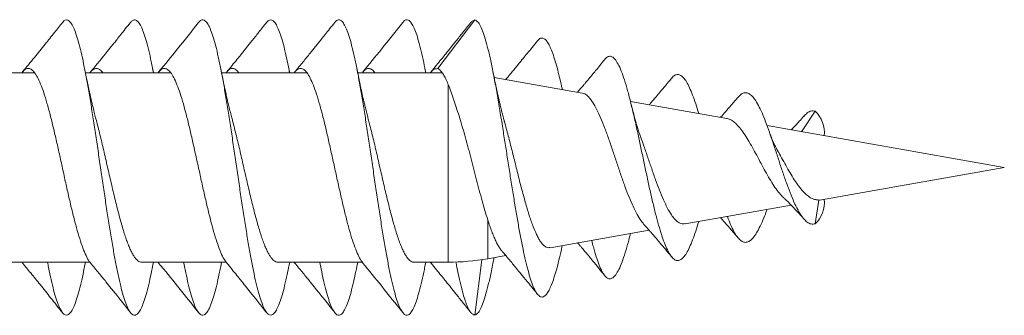
# Model space of a CAD drawing. Units: millimetres. Extents: x -151 to 484, y -169 to 397.
# Drawn here: x -121 to -108, y 149 to 152 of the extents above; entities that cross this region are included whole.
import ezdxf

# ---------------------------------------------------------------- set-up
doc = ezdxf.new("R2010")
doc.units = ezdxf.units.MM

msp = doc.modelspace()

# ---------------------------------------------------------------- linework, layer by layer
at = {"color": 7, "linetype": 'Continuous', "lineweight": 0}
for p, q in [((-114.61, 152.423), (-115.101, 151.779)), ((-120.432, 151.723), (-121.559, 151.723)), ((-118.632, 151.723), (-119.759, 151.723)), ((-118.859, 151.723), (-118.871, 151.782)), ((-116.83, 151.723), (-117.959, 151.723)), ((-117.059, 151.723), (-117.071, 151.782)), ((-115.042, 151.723), (-116.159, 151.723)), ((-115.259, 151.723), (-115.271, 151.782)), ((-113.19, 151.457), (-114.356, 151.663)), ((-113.455, 151.504), (-113.457, 151.512)), ((-111.277, 151.12), (-112.553, 151.345)), ((-107.61, 150.473), (-110.747, 151.026)), ((-110.052, 150.043), (-107.61, 150.473)), ((-111.83, 149.729), (-110.427, 149.976)), ((-110.064, 150.043), (-110.11, 149.729)), ((-113.617, 149.414), (-112.306, 149.645)), ((-113.457, 149.434), (-113.455, 149.443)), ((-120.816, 149.223), (-119.7, 149.223)), ((-120.598, 149.223), (-120.592, 149.214)), ((-119.771, 149.165), (-119.759, 149.223)), ((-119.016, 149.223), (-117.898, 149.223)), ((-118.871, 149.165), (-118.859, 149.223)), ((-118.798, 149.223), (-118.792, 149.215)), ((-117.971, 149.165), (-117.959, 149.223)), ((-117.216, 149.223), (-116.098, 149.223)), ((-117.071, 149.165), (-117.059, 149.223)), ((-116.171, 149.165), (-116.159, 149.223)), ((-115.416, 149.223), (-114.962, 149.223)), ((-115.271, 149.165), (-115.259, 149.223)), ((-115.2, 149.223), (-115.19, 149.211)), ((-114.517, 149.256), (-114.61, 148.523)), ((-114.441, 149.269), (-114.202, 149.311)), ((-114.371, 149.206), (-114.356, 149.284))]:
    msp.add_line(p, q, dxfattribs=at)
at = {"color": 8, "linetype": 'Continuous', "lineweight": 0}
for p, q in [((-114.962, 149.223), (-114.962, 151.569)), ((-110.11, 151.217), (-110.292, 150.946)), ((-114.441, 149.784), (-114.441, 149.269))]:
    msp.add_line(p, q, dxfattribs=at)
at = {"color": 7, "linetype": 'Continuous', "lineweight": 0, "flags": 128}
msp.add_lwpolyline([(-110.053, 150.044), (-110.056, 150.042), (-110.064, 150.043), (-110.064, 150.043), (-110.064, 150.043)], dxfattribs=at)
at = {"color": 7, "linetype": 'Continuous', "lineweight": 0}
for centre, radius, start, end in [((-110.375, 150.937), 0.386, 353.4543, 46.6028), ((-110.375, 150.009), 0.386, 313.3972, 6.5457), ((-114.962, 152.223), 3, 270, 280)]:
    msp.add_arc(centre, radius, start, end, dxfattribs=at)
for points, knots in [([(-120.064, 152.389), (-120.099, 152.344), (-120.175, 152.248), (-120.299, 152.094), (-120.439, 151.92), (-120.539, 151.798), (-120.592, 151.735)], [0, 0, 0, 0, 0.203275, 0.438262, 0.704133, 1, 1, 1, 1]), ([(-120.064, 152.386), (-120.058, 152.394), (-120.04, 152.418), (-120.011, 152.427), (-119.977, 152.415), (-119.943, 152.375), (-119.91, 152.308), (-119.876, 152.217), (-119.842, 152.101), (-119.808, 151.962), (-119.775, 151.803), (-119.741, 151.626), (-119.707, 151.432), (-119.673, 151.225), (-119.64, 151.008), (-119.606, 150.783), (-119.572, 150.555), (-119.538, 150.324), (-119.505, 150.097), (-119.471, 149.874), (-119.437, 149.659), (-119.403, 149.456), (-119.37, 149.267), (-119.336, 149.095), (-119.302, 148.941), (-119.268, 148.809), (-119.235, 148.7), (-119.201, 148.616), (-119.167, 148.557), (-119.133, 148.525), (-119.1, 148.52), (-119.066, 148.542), (-119.032, 148.591), (-118.999, 148.666), (-118.965, 148.765), (-118.931, 148.89), (-118.9, 149.023), (-118.88, 149.123), (-118.871, 149.167)], [0, 0, 0, 0, 0.016193, 0.044475, 0.072757, 0.101042, 0.129326, 0.157607, 0.185891, 0.214176, 0.242457, 0.27074, 0.299025, 0.327308, 0.355589, 0.383875, 0.412158, 0.440439, 0.468724, 0.497008, 0.525289, 0.553573, 0.581858, 0.61014, 0.638421, 0.666707, 0.694991, 0.723272, 0.751556, 0.77984, 0.808121, 0.836405, 0.86469, 0.892972, 0.921254, 0.949539, 0.977823, 1, 1, 1, 1]), ([(-119.164, 152.389), (-119.187, 152.36), (-119.229, 152.307), (-119.288, 152.232), (-119.339, 152.169), (-119.381, 152.116), (-119.43, 152.055), (-119.496, 151.974), (-119.587, 151.862), (-119.655, 151.78), (-119.692, 151.735)], [0, 0, 0, 0, 0.130484, 0.243717, 0.339805, 0.418839, 0.48505, 0.619712, 0.791597, 1, 1, 1, 1]), ([(-119.164, 152.388), (-119.154, 152.399), (-119.132, 152.423), (-119.1, 152.426), (-119.066, 152.404), (-119.032, 152.356), (-118.999, 152.281), (-118.965, 152.181), (-118.931, 152.058), (-118.897, 151.911), (-118.874, 151.798), (-118.861, 151.73), (-118.86, 151.723)], [0, 0, 0, 0, 0.099971, 0.210926, 0.32189, 0.432863, 0.543821, 0.654779, 0.765752, 0.876716, 0.98767, 1, 1, 1, 1]), ([(-118.264, 152.389), (-118.356, 152.272), (-118.531, 152.052), (-118.708, 151.836), (-118.792, 151.735)], [0, 0, 0, 0, 0.531674, 1, 1, 1, 1]), ([(-118.264, 152.387), (-118.261, 152.391), (-118.247, 152.412), (-118.222, 152.425), (-118.189, 152.422), (-118.155, 152.391), (-118.121, 152.334), (-118.087, 152.251), (-118.054, 152.143), (-118.02, 152.012), (-117.986, 151.859), (-117.952, 151.688), (-117.919, 151.499), (-117.885, 151.297), (-117.851, 151.083), (-117.817, 150.86), (-117.784, 150.633), (-117.75, 150.403), (-117.716, 150.173), (-117.682, 149.949), (-117.649, 149.731), (-117.615, 149.524), (-117.581, 149.329), (-117.547, 149.151), (-117.514, 148.991), (-117.48, 148.852), (-117.446, 148.735), (-117.412, 148.642), (-117.379, 148.574), (-117.345, 148.533), (-117.311, 148.519), (-117.277, 148.532), (-117.244, 148.571), (-117.21, 148.637), (-117.176, 148.729), (-117.142, 148.844), (-117.109, 148.984), (-117.085, 149.093), (-117.072, 149.159), (-117.071, 149.166)], [0, 0, 0, 0, 0.006581, 0.034866, 0.063148, 0.091434, 0.119721, 0.148003, 0.176288, 0.204574, 0.232858, 0.261141, 0.289428, 0.317713, 0.345995, 0.374281, 0.402567, 0.43085, 0.459134, 0.487421, 0.515705, 0.543988, 0.572275, 0.60056, 0.628842, 0.657128, 0.685414, 0.713696, 0.741982, 0.770268, 0.798552, 0.826835, 0.855122, 0.883407, 0.911689, 0.939975, 0.968261, 0.996543, 1, 1, 1, 1]), ([(-117.364, 152.389), (-117.399, 152.344), (-117.464, 152.263), (-117.552, 152.152), (-117.617, 152.071), (-117.666, 152.01), (-117.709, 151.957), (-117.761, 151.894), (-117.823, 151.818), (-117.868, 151.764), (-117.892, 151.735)], [0, 0, 0, 0, 0.2031197, 0.3716799, 0.506006, 0.5720978, 0.6505901, 0.7482213, 0.8647775, 1, 1, 1, 1]), ([(-117.364, 152.386), (-117.358, 152.394), (-117.34, 152.418), (-117.311, 152.427), (-117.277, 152.415), (-117.244, 152.375), (-117.21, 152.309), (-117.176, 152.218), (-117.142, 152.102), (-117.109, 151.963), (-117.081, 151.836), (-117.065, 151.75), (-117.06, 151.723)], [0, 0, 0, 0, 0.062527, 0.173556, 0.284584, 0.395628, 0.506662, 0.617687, 0.728727, 0.839767, 0.950791, 1, 1, 1, 1]), ([(-116.464, 152.389), (-116.487, 152.36), (-116.529, 152.307), (-116.588, 152.232), (-116.639, 152.169), (-116.681, 152.116), (-116.73, 152.055), (-116.796, 151.974), (-116.887, 151.862), (-116.955, 151.78), (-116.992, 151.735)], [0, 0, 0, 0, 0.130487, 0.24372, 0.339808, 0.418841, 0.485051, 0.619711, 0.791596, 1, 1, 1, 1]), ([(-116.464, 152.388), (-116.454, 152.399), (-116.433, 152.423), (-116.4, 152.426), (-116.366, 152.405), (-116.333, 152.356), (-116.299, 152.282), (-116.265, 152.182), (-116.231, 152.059), (-116.198, 151.913), (-116.164, 151.748), (-116.13, 151.565), (-116.096, 151.367), (-116.063, 151.157), (-116.029, 150.937), (-115.995, 150.71), (-115.961, 150.481), (-115.928, 150.251), (-115.894, 150.024), (-115.86, 149.804), (-115.826, 149.593), (-115.793, 149.394), (-115.759, 149.21), (-115.725, 149.043), (-115.691, 148.897), (-115.658, 148.772), (-115.624, 148.67), (-115.59, 148.594), (-115.556, 148.544), (-115.523, 148.521), (-115.489, 148.524), (-115.455, 148.555), (-115.421, 148.612), (-115.388, 148.695), (-115.354, 148.803), (-115.32, 148.934), (-115.292, 149.057), (-115.276, 149.142), (-115.271, 149.168)], [0, 0, 0, 0, 0.025215, 0.053495, 0.081778, 0.110062, 0.138343, 0.166624, 0.194909, 0.223192, 0.251472, 0.279756, 0.30804, 0.33632, 0.364603, 0.392887, 0.421169, 0.44945, 0.477734, 0.506017, 0.534297, 0.562581, 0.590865, 0.619145, 0.647428, 0.675713, 0.703994, 0.732275, 0.760559, 0.788843, 0.817123, 0.845406, 0.87369, 0.90197, 0.930253, 0.958538, 0.986819, 1, 1, 1, 1]), ([(-115.564, 152.389), (-115.656, 152.272), (-115.831, 152.052), (-116.008, 151.836), (-116.092, 151.735)], [0, 0, 0, 0, 0.5316735, 1, 1, 1, 1]), ([(-115.564, 152.387), (-115.561, 152.391), (-115.548, 152.412), (-115.523, 152.425), (-115.489, 152.423), (-115.455, 152.391), (-115.421, 152.335), (-115.388, 152.252), (-115.354, 152.144), (-115.32, 152.013), (-115.289, 151.873), (-115.269, 151.769), (-115.26, 151.723)], [0, 0, 0, 0, 0.02479, 0.135784, 0.246767, 0.357767, 0.468766, 0.57975, 0.690744, 0.801746, 0.912734, 1, 1, 1, 1]), ([(-114.668, 152.384), (-114.703, 152.339), (-114.767, 152.259), (-114.855, 152.15), (-114.919, 152.07), (-114.967, 152.01), (-115.009, 151.958), (-115.06, 151.895), (-115.122, 151.82), (-115.166, 151.766), (-115.19, 151.737)], [0, 0, 0, 0, 0.20285, 0.371389, 0.505753, 0.571885, 0.65043, 0.748068, 0.864655, 1, 1, 1, 1]), ([(-114.668, 152.383), (-114.668, 152.384), (-114.658, 152.4), (-114.639, 152.41), (-114.62, 152.419), (-114.61, 152.423)], [0, 0, 0, 0, 0.006402, 0.499959, 1, 1, 1, 1]), ([(-114.61, 152.423), (-114.598, 152.417), (-114.574, 152.404), (-114.537, 152.346), (-114.501, 152.261), (-114.465, 152.147), (-114.428, 152.006), (-114.391, 151.841), (-114.354, 151.654), (-114.317, 151.448), (-114.279, 151.226), (-114.244, 151.005), (-114.21, 150.79), (-114.178, 150.586), (-114.146, 150.38), (-114.113, 150.177), (-114.081, 149.978), (-114.048, 149.786), (-114.015, 149.604), (-113.982, 149.434), (-113.949, 149.279), (-113.916, 149.14), (-113.882, 149.021), (-113.847, 148.918), (-113.81, 148.836), (-113.771, 148.781), (-113.732, 148.758), (-113.695, 148.767), (-113.661, 148.8), (-113.629, 148.85), (-113.597, 148.922), (-113.565, 149.012), (-113.532, 149.121), (-113.499, 149.247), (-113.474, 149.353), (-113.46, 149.421), (-113.457, 149.436)], [0, 0, 0, 0, 0.034272, 0.068414, 0.102027, 0.135464, 0.169067, 0.202765, 0.236474, 0.270216, 0.304025, 0.337888, 0.366141, 0.394426, 0.422758, 0.45113, 0.479533, 0.507967, 0.536447, 0.564974, 0.593536, 0.62213, 0.65077, 0.679462, 0.711783, 0.744147, 0.776577, 0.809074, 0.835114, 0.861184, 0.887303, 0.91347, 0.939672, 0.965906, 0.992186, 1, 1, 1, 1]), ([(-113.782, 152.147), (-113.806, 152.117), (-113.851, 152.061), (-113.914, 151.984), (-113.975, 151.909), (-114.03, 151.842), (-114.08, 151.782), (-114.126, 151.726), (-114.166, 151.678), (-114.193, 151.646), (-114.202, 151.636)], [0, 0, 0, 0, 0.172871, 0.324097, 0.453887, 0.608744, 0.71623, 0.810754, 0.93647, 1, 1, 1, 1]), ([(-113.782, 152.144), (-113.779, 152.149), (-113.762, 152.174), (-113.732, 152.187), (-113.695, 152.18), (-113.661, 152.147), (-113.629, 152.096), (-113.597, 152.025), (-113.565, 151.934), (-113.532, 151.826), (-113.499, 151.699), (-113.474, 151.591), (-113.459, 151.521), (-113.455, 151.504)], [0, 0, 0, 0, 0.0363355, 0.1579815, 0.2798781, 0.3775518, 0.4753439, 0.5733157, 0.6714684, 0.7697535, 0.8681568, 0.9667329, 1, 1, 1, 1]), ([(-112.894, 151.898), (-112.892, 151.901), (-112.877, 151.924), (-112.848, 151.941), (-112.808, 151.946), (-112.768, 151.918), (-112.727, 151.862), (-112.685, 151.777), (-112.644, 151.666), (-112.601, 151.529), (-112.559, 151.37), (-112.516, 151.192), (-112.474, 151.008), (-112.434, 150.823), (-112.396, 150.644), (-112.358, 150.461), (-112.319, 150.28), (-112.28, 150.104), (-112.24, 149.936), (-112.201, 149.782), (-112.162, 149.645), (-112.124, 149.527), (-112.085, 149.427), (-112.046, 149.346), (-112.007, 149.288), (-111.967, 149.252), (-111.927, 149.24), (-111.886, 149.254), (-111.844, 149.292), (-111.803, 149.355), (-111.762, 149.438), (-111.721, 149.541), (-111.684, 149.649), (-111.661, 149.728), (-111.651, 149.761)], [0, 0, 0, 0, 0.005347, 0.041052, 0.076816, 0.112672, 0.148649, 0.184686, 0.220819, 0.257115, 0.293317, 0.329717, 0.36636, 0.39769, 0.429066, 0.460694, 0.492442, 0.524053, 0.555844, 0.587859, 0.61777, 0.6476, 0.677718, 0.707952, 0.738116, 0.768385, 0.798892, 0.82949, 0.85998, 0.890781, 0.920261, 0.94963, 0.979182, 1, 1, 1, 1]), ([(-112.894, 151.9), (-112.915, 151.874), (-112.955, 151.824), (-113.011, 151.756), (-113.058, 151.699), (-113.096, 151.653), (-113.125, 151.618), (-113.149, 151.59), (-113.175, 151.559), (-113.209, 151.519), (-113.236, 151.488), (-113.252, 151.469), (-113.253, 151.468)], [0, 0, 0, 0, 0.182159, 0.338534, 0.469551, 0.575543, 0.656767, 0.713589, 0.777122, 0.870267, 0.992732, 1, 1, 1, 1]), ([(-120.598, 151.723), (-120.594, 151.73), (-120.575, 151.758), (-120.542, 151.779), (-120.5, 151.784), (-120.458, 151.759), (-120.416, 151.707), (-120.374, 151.629), (-120.331, 151.524), (-120.289, 151.398), (-120.247, 151.251), (-120.205, 151.088), (-120.163, 150.911), (-120.12, 150.725), (-120.078, 150.533), (-120.036, 150.34), (-119.994, 150.15), (-119.952, 149.967), (-119.91, 149.795), (-119.867, 149.637), (-119.825, 149.498), (-119.783, 149.379), (-119.741, 149.286), (-119.71, 149.231), (-119.694, 149.216), (-119.692, 149.214)], [0, 0, 0, 0, 0.0153837, 0.0619047, 0.1084208, 0.1549334, 0.2014563, 0.2479674, 0.2944846, 0.3410039, 0.3875144, 0.4340359, 0.4805516, 0.5270645, 0.5735864, 0.6200979, 0.6666155, 0.7131349, 0.7596458, 0.8061667, 0.8526818, 0.8991949, 0.9457174, 0.9922282, 1, 1, 1, 1]), ([(-119.62, 151.114), (-119.626, 151.137), (-119.639, 151.186), (-119.657, 151.256), (-119.672, 151.319), (-119.683, 151.368), (-119.692, 151.407), (-119.699, 151.439), (-119.705, 151.464), (-119.71, 151.49), (-119.717, 151.521), (-119.726, 151.564), (-119.738, 151.621), (-119.754, 151.695), (-119.765, 151.751), (-119.771, 151.782)], [0, 0, 0, 0, 0.113788, 0.242022, 0.330849, 0.401188, 0.467824, 0.50734, 0.544739, 0.579999, 0.620728, 0.682485, 0.766005, 0.871674, 1, 1, 1, 1]), ([(-119.7, 151.723), (-119.7, 151.724), (-119.685, 151.748), (-119.656, 151.77), (-119.614, 151.787), (-119.572, 151.769), (-119.544, 151.747), (-119.53, 151.723), (-119.53, 151.723)], [0, 0, 0, 0, 0.009879, 0.257329, 0.504793, 0.752207, 0.999676, 1, 1, 1, 1]), ([(-118.798, 151.723), (-118.789, 151.735), (-118.766, 151.766), (-118.728, 151.784), (-118.686, 151.779), (-118.644, 151.745), (-118.602, 151.684), (-118.56, 151.597), (-118.518, 151.485), (-118.475, 151.352), (-118.433, 151.199), (-118.391, 151.031), (-118.349, 150.851), (-118.307, 150.662), (-118.264, 150.47), (-118.222, 150.277), (-118.18, 150.089), (-118.138, 149.909), (-118.096, 149.741), (-118.054, 149.589), (-118.011, 149.456), (-117.969, 149.346), (-117.929, 149.262), (-117.903, 149.229), (-117.892, 149.213)], [0, 0, 0, 0, 0.030606, 0.077129, 0.123641, 0.170158, 0.216679, 0.263189, 0.309711, 0.356228, 0.402741, 0.449263, 0.495775, 0.542293, 0.588814, 0.635325, 0.681846, 0.728362, 0.774875, 0.821398, 0.86791, 0.914427, 0.960948, 1, 1, 1, 1]), ([(-117.82, 151.114), (-117.826, 151.136), (-117.839, 151.185), (-117.858, 151.261), (-117.875, 151.331), (-117.887, 151.385), (-117.897, 151.427), (-117.905, 151.467), (-117.914, 151.506), (-117.924, 151.55), (-117.933, 151.597), (-117.943, 151.645), (-117.956, 151.707), (-117.966, 151.755), (-117.971, 151.782)], [0, 0, 0, 0, 0.111257, 0.247081, 0.354913, 0.433971, 0.489506, 0.540931, 0.613908, 0.692162, 0.737832, 0.80114, 0.888337, 1, 1, 1, 1]), ([(-117.898, 151.723), (-117.894, 151.73), (-117.875, 151.758), (-117.843, 151.779), (-117.8, 151.784), (-117.764, 151.765), (-117.741, 151.735), (-117.732, 151.723)], [0, 0, 0, 0, 0.0822147, 0.3360543, 0.5898662, 0.8436624, 1, 1, 1, 1]), ([(-117, 151.723), (-117, 151.724), (-116.985, 151.748), (-116.957, 151.77), (-116.915, 151.786), (-116.872, 151.771), (-116.83, 151.728), (-116.788, 151.659), (-116.746, 151.563), (-116.704, 151.444), (-116.661, 151.304), (-116.619, 151.145), (-116.577, 150.973), (-116.535, 150.789), (-116.493, 150.599), (-116.451, 150.406), (-116.408, 150.215), (-116.366, 150.029), (-116.324, 149.852), (-116.282, 149.689), (-116.24, 149.543), (-116.197, 149.417), (-116.155, 149.316), (-116.12, 149.247), (-116.099, 149.223), (-116.092, 149.215)], [0, 0, 0, 0, 0.001571, 0.047986, 0.094402, 0.140809, 0.187226, 0.233638, 0.280049, 0.326467, 0.372875, 0.419288, 0.465705, 0.512112, 0.558529, 0.604941, 0.651351, 0.697769, 0.744178, 0.790591, 0.837007, 0.883415, 0.929832, 0.976245, 1, 1, 1, 1]), ([(-116.02, 151.113), (-116.025, 151.133), (-116.037, 151.175), (-116.052, 151.239), (-116.065, 151.292), (-116.073, 151.326), (-116.079, 151.348), (-116.084, 151.372), (-116.091, 151.401), (-116.099, 151.439), (-116.109, 151.482), (-116.12, 151.532), (-116.133, 151.596), (-116.151, 151.68), (-116.164, 151.745), (-116.171, 151.782)], [0, 0, 0, 0, 0.095903, 0.213862, 0.301353, 0.346584, 0.379559, 0.41448, 0.45248, 0.508331, 0.569432, 0.636779, 0.727355, 0.848162, 1, 1, 1, 1]), ([(-116.098, 151.723), (-116.089, 151.735), (-116.066, 151.766), (-116.029, 151.784), (-115.987, 151.778), (-115.954, 151.757), (-115.936, 151.729), (-115.932, 151.723)], [0, 0, 0, 0, 0.1647538, 0.4182779, 0.6717458, 0.9252438, 1, 1, 1, 1]), ([(-115.2, 151.723), (-115.19, 151.737), (-115.168, 151.764), (-115.135, 151.778), (-115.113, 151.779), (-115.101, 151.779)], [0, 0, 0, 0, 0.329413, 0.666985, 1, 1, 1, 1]), ([(-115.101, 151.779), (-115.093, 151.775), (-115.077, 151.766), (-115.043, 151.726), (-115.011, 151.677), (-114.981, 151.616), (-114.951, 151.543), (-114.92, 151.455), (-114.898, 151.385), (-114.886, 151.348)], [0, 0, 0, 0, 0.138333, 0.2781, 0.419041, 0.56008, 0.700936, 0.841737, 1, 1, 1, 1]), ([(-114.223, 151.095), (-114.228, 151.111), (-114.238, 151.148), (-114.252, 151.204), (-114.265, 151.256), (-114.274, 151.293), (-114.281, 151.321), (-114.286, 151.343), (-114.291, 151.365), (-114.296, 151.387), (-114.302, 151.41), (-114.307, 151.433), (-114.312, 151.456), (-114.319, 151.486), (-114.327, 151.527), (-114.339, 151.583), (-114.354, 151.655), (-114.365, 151.71), (-114.371, 151.74)], [0, 0, 0, 0, 0.088001, 0.196221, 0.279484, 0.337324, 0.372417, 0.405411, 0.440308, 0.477147, 0.513983, 0.549497, 0.583715, 0.623012, 0.683465, 0.76615, 0.871478, 1, 1, 1, 1]), ([(-112.009, 151.652), (-112.008, 151.653), (-111.994, 151.674), (-111.967, 151.693), (-111.927, 151.707), (-111.886, 151.693), (-111.844, 151.654), (-111.803, 151.592), (-111.762, 151.508), (-111.721, 151.405), (-111.684, 151.298), (-111.661, 151.218), (-111.651, 151.186)], [0, 0, 0, 0, 0.0060806, 0.1209588, 0.2367395, 0.3528683, 0.4685864, 0.5854846, 0.6973671, 0.808834, 0.9209908, 1, 1, 1, 1]), ([(-112.009, 151.653), (-112.036, 151.62), (-112.086, 151.559), (-112.154, 151.478), (-112.208, 151.414), (-112.25, 151.366), (-112.281, 151.33), (-112.299, 151.31), (-112.306, 151.301)], [0, 0, 0, 0, 0.277672, 0.507606, 0.690832, 0.828113, 0.922793, 1, 1, 1, 1]), ([(-112.379, 149.729), (-112.39, 149.741), (-112.419, 149.773), (-112.467, 149.852), (-112.519, 149.958), (-112.573, 150.084), (-112.626, 150.223), (-112.679, 150.375), (-112.733, 150.531), (-112.786, 150.691), (-112.838, 150.845), (-112.892, 150.992), (-112.945, 151.125), (-112.996, 151.241), (-113.05, 151.336), (-113.103, 151.406), (-113.149, 151.447), (-113.179, 151.452), (-113.191, 151.454)], [0, 0, 0, 0, 0.039255, 0.100631, 0.163765, 0.225644, 0.289211, 0.35273, 0.418032, 0.482523, 0.548834, 0.614364, 0.681741, 0.748118, 0.816325, 0.88432, 0.954268, 1, 1, 1, 1]), ([(-111.13, 151.4), (-111.12, 151.412), (-111.096, 151.441), (-111.056, 151.462), (-111.012, 151.463), (-110.966, 151.439), (-110.92, 151.391), (-110.873, 151.319), (-110.826, 151.225), (-110.778, 151.111), (-110.729, 150.979), (-110.679, 150.834), (-110.628, 150.68), (-110.576, 150.521), (-110.524, 150.363), (-110.47, 150.212), (-110.418, 150.077), (-110.367, 149.962), (-110.317, 149.87), (-110.267, 149.797), (-110.215, 149.748), (-110.163, 149.722), (-110.128, 149.727), (-110.11, 149.729)], [0, 0, 0, 0, 0.033351, 0.082196, 0.130758, 0.179716, 0.229, 0.278305, 0.327723, 0.377622, 0.427309, 0.4773, 0.527661, 0.577771, 0.628126, 0.678972, 0.729421, 0.774686, 0.819765, 0.864737, 0.909962, 0.955052, 1, 1, 1, 1]), ([(-114.886, 151.348), (-114.874, 151.313), (-114.848, 151.243), (-114.809, 151.125), (-114.772, 150.999), (-114.735, 150.866), (-114.697, 150.729), (-114.66, 150.589), (-114.624, 150.448), (-114.588, 150.308), (-114.552, 150.169), (-114.514, 150.034), (-114.477, 149.903), (-114.453, 149.824), (-114.441, 149.784)], [0, 0, 0, 0, 0.082895, 0.166056, 0.248949, 0.331782, 0.414884, 0.497716, 0.579867, 0.662281, 0.744421, 0.829517, 0.914913, 1, 1, 1, 1]), ([(-112.416, 150.87), (-112.417, 150.871), (-112.423, 150.887), (-112.433, 150.916), (-112.446, 150.954), (-112.456, 150.986), (-112.467, 151.022), (-112.48, 151.066), (-112.497, 151.125), (-112.517, 151.2), (-112.532, 151.26), (-112.541, 151.295)], [0, 0, 0, 0, 0.009533, 0.140367, 0.233991, 0.308185, 0.382447, 0.494021, 0.615845, 0.783081, 1, 1, 1, 1]), ([(-111.13, 151.403), (-111.161, 151.367), (-111.216, 151.301), (-111.292, 151.214), (-111.339, 151.161), (-111.362, 151.137), (-111.364, 151.135)], [0, 0, 0, 0, 0.39643, 0.720753, 0.975309, 1, 1, 1, 1]), ([(-110.263, 151.15), (-110.282, 151.127), (-110.316, 151.088), (-110.362, 151.039), (-110.395, 151.003), (-110.416, 150.982), (-110.425, 150.972), (-110.427, 150.97)], [0, 0, 0, 0, 0.35646, 0.6321259, 0.8295996, 0.9660645, 1, 1, 1, 1]), ([(-110.263, 151.149), (-110.247, 151.165), (-110.214, 151.2), (-110.163, 151.224), (-110.128, 151.22), (-110.11, 151.217)], [0, 0, 0, 0, 0.317752, 0.659419, 1, 1, 1, 1]), ([(-119.62, 151.114), (-119.613, 151.087), (-119.598, 151.028), (-119.574, 150.932), (-119.549, 150.83), (-119.524, 150.726), (-119.499, 150.619), (-119.475, 150.51), (-119.45, 150.402), (-119.425, 150.295), (-119.4, 150.188), (-119.375, 150.083), (-119.351, 149.983), (-119.326, 149.885), (-119.301, 149.792), (-119.276, 149.703), (-119.252, 149.621), (-119.227, 149.545), (-119.202, 149.476), (-119.177, 149.414), (-119.152, 149.361), (-119.128, 149.315), (-119.103, 149.278), (-119.078, 149.251), (-119.053, 149.233), (-119.033, 149.224), (-119.02, 149.224), (-119.016, 149.224)], [0, 0, 0, 0, 0.036117, 0.077729, 0.118167, 0.158604, 0.200216, 0.241828, 0.282266, 0.322704, 0.364317, 0.405929, 0.446367, 0.486805, 0.528418, 0.570031, 0.610468, 0.650906, 0.692521, 0.734133, 0.77457, 0.815009, 0.856621, 0.898232, 0.938672, 0.97911, 1, 1, 1, 1]), ([(-117.82, 151.114), (-117.818, 151.105), (-117.807, 151.066), (-117.789, 150.992), (-117.764, 150.892), (-117.739, 150.789), (-117.714, 150.683), (-117.689, 150.575), (-117.665, 150.467), (-117.64, 150.36), (-117.615, 150.252), (-117.59, 150.146), (-117.566, 150.043), (-117.541, 149.944), (-117.516, 149.847), (-117.491, 149.755), (-117.466, 149.67), (-117.442, 149.59), (-117.417, 149.517), (-117.392, 149.45), (-117.367, 149.392), (-117.343, 149.342), (-117.318, 149.299), (-117.293, 149.266), (-117.268, 149.242), (-117.243, 149.228), (-117.226, 149.222), (-117.217, 149.224), (-117.216, 149.224)], [0, 0, 0, 0, 0.011199, 0.052821, 0.093269, 0.133717, 0.175339, 0.216962, 0.25741, 0.297858, 0.339481, 0.381104, 0.421552, 0.461999, 0.503623, 0.545246, 0.585692, 0.62614, 0.667764, 0.709386, 0.749834, 0.79028, 0.831905, 0.873527, 0.913972, 0.954421, 0.996043, 1, 1, 1, 1]), ([(-116.02, 151.113), (-116.015, 151.092), (-116.001, 151.04), (-115.979, 150.953), (-115.954, 150.852), (-115.929, 150.747), (-115.904, 150.64), (-115.88, 150.533), (-115.855, 150.425), (-115.83, 150.316), (-115.805, 150.209), (-115.781, 150.105), (-115.756, 150.003), (-115.731, 149.904), (-115.706, 149.81), (-115.681, 149.721), (-115.657, 149.638), (-115.632, 149.56), (-115.607, 149.489), (-115.582, 149.426), (-115.558, 149.371), (-115.533, 149.324), (-115.508, 149.285), (-115.483, 149.256), (-115.458, 149.235), (-115.436, 149.224), (-115.422, 149.224), (-115.416, 149.224)], [0, 0, 0, 0, 0.028103, 0.068552, 0.109001, 0.150626, 0.19225, 0.232699, 0.273148, 0.314773, 0.356397, 0.396846, 0.437295, 0.478919, 0.520543, 0.560992, 0.60144, 0.643064, 0.684687, 0.725136, 0.765584, 0.807209, 0.848831, 0.889281, 0.929729, 0.971351, 1, 1, 1, 1]), ([(-114.223, 151.095), (-114.222, 151.089), (-114.212, 151.056), (-114.195, 150.989), (-114.17, 150.894), (-114.144, 150.795), (-114.119, 150.697), (-114.094, 150.597), (-114.069, 150.496), (-114.045, 150.396), (-114.02, 150.298), (-113.995, 150.201), (-113.969, 150.107), (-113.944, 150.016), (-113.919, 149.93), (-113.895, 149.85), (-113.869, 149.774), (-113.835, 149.682), (-113.802, 149.602), (-113.769, 149.537), (-113.736, 149.482), (-113.702, 149.443), (-113.669, 149.421), (-113.643, 149.411), (-113.626, 149.416), (-113.618, 149.418)], [0, 0, 0, 0, 0.007437, 0.049644, 0.093111, 0.136578, 0.178173, 0.219768, 0.262587, 0.305404, 0.346661, 0.387918, 0.430415, 0.472913, 0.513493, 0.55407, 0.595876, 0.637683, 0.717318, 0.758347, 0.799371, 0.878234, 0.918869, 0.959505, 1, 1, 1, 1]), ([(-110.526, 150.074), (-110.531, 150.078), (-110.556, 150.099), (-110.599, 150.151), (-110.657, 150.23), (-110.713, 150.323), (-110.771, 150.422), (-110.828, 150.528), (-110.884, 150.635), (-110.941, 150.739), (-110.997, 150.837), (-111.053, 150.925), (-111.109, 151), (-111.164, 151.061), (-111.219, 151.1), (-111.257, 151.12), (-111.276, 151.119), (-111.277, 151.119)], [0, 0, 0, 0, 0.0187735, 0.0890667, 0.1613114, 0.2329505, 0.3065764, 0.3799517, 0.4554293, 0.5296323, 0.6058975, 0.6817963, 0.7598009, 0.8372306, 0.9168003, 0.9961637, 1, 1, 1, 1]), ([(-110.616, 150.71), (-110.621, 150.72), (-110.634, 150.743), (-110.656, 150.789), (-110.684, 150.852), (-110.703, 150.905), (-110.713, 150.933)], [0, 0, 0, 0, 0.1663638, 0.4037285, 0.680899, 1, 1, 1, 1]), ([(-112.417, 150.87), (-112.403, 150.832), (-112.372, 150.747), (-112.325, 150.607), (-112.272, 150.457), (-112.222, 150.31), (-112.168, 150.172), (-112.118, 150.046), (-112.066, 149.936), (-112.013, 149.848), (-111.962, 149.782), (-111.911, 149.741), (-111.866, 149.724), (-111.84, 149.73), (-111.831, 149.732)], [0, 0, 0, 0, 0.074126, 0.167069, 0.256216, 0.348019, 0.435757, 0.526115, 0.612482, 0.701514, 0.785535, 0.872033, 0.955148, 1, 1, 1, 1]), ([(-110.616, 150.71), (-110.601, 150.683), (-110.567, 150.623), (-110.514, 150.528), (-110.457, 150.428), (-110.402, 150.333), (-110.344, 150.247), (-110.287, 150.173), (-110.229, 150.114), (-110.177, 150.076), (-110.134, 150.053), (-110.088, 150.047), (-110.07, 150.044), (-110.064, 150.043)], [0, 0, 0, 0, 0.090219, 0.199079, 0.302561, 0.409056, 0.511433, 0.61693, 0.716811, 0.816555, 0.886551, 0.958289, 1, 1, 1, 1]), ([(-110.527, 150.073), (-110.517, 150.064), (-110.495, 150.043), (-110.456, 150.005), (-110.405, 149.954), (-110.339, 149.884), (-110.29, 149.828), (-110.263, 149.797)], [0, 0, 0, 0, 0.110929, 0.244087, 0.43139, 0.68229, 1, 1, 1, 1]), ([(-111.272, 149.828), (-111.271, 149.827), (-111.257, 149.785), (-111.229, 149.717), (-111.187, 149.627), (-111.144, 149.557), (-111.1, 149.51), (-111.056, 149.484), (-111.012, 149.484), (-110.966, 149.507), (-110.92, 149.555), (-110.873, 149.627), (-110.826, 149.722), (-110.784, 149.82), (-110.757, 149.892), (-110.747, 149.92)], [0, 0, 0, 0, 0.002127, 0.086403, 0.171026, 0.255417, 0.3405, 0.426324, 0.511651, 0.597671, 0.684263, 0.770893, 0.857722, 0.945395, 1, 1, 1, 1]), ([(-114.257, 149.375), (-114.257, 149.375), (-114.266, 149.385), (-114.284, 149.411), (-114.31, 149.453), (-114.335, 149.505), (-114.361, 149.563), (-114.388, 149.629), (-114.414, 149.702), (-114.432, 149.757), (-114.441, 149.784)], [0, 0, 0, 0, 0.00293, 0.144693, 0.286464, 0.426051, 0.565634, 0.709109, 0.852582, 1, 1, 1, 1]), ([(-112.38, 149.727), (-112.374, 149.721), (-112.351, 149.695), (-112.318, 149.659), (-112.283, 149.618), (-112.25, 149.581), (-112.208, 149.533), (-112.154, 149.469), (-112.086, 149.387), (-112.036, 149.327), (-112.009, 149.294)], [0, 0, 0, 0, 0.04807, 0.180427, 0.255961, 0.332302, 0.44299, 0.590722, 0.776116, 1, 1, 1, 1]), ([(-111.364, 149.811), (-111.343, 149.789), (-111.295, 149.736), (-111.217, 149.647), (-111.161, 149.58), (-111.13, 149.544)], [0, 0, 0, 0, 0.2594526, 0.6046781, 1, 1, 1, 1]), ([(-113.066, 149.511), (-113.058, 149.482), (-113.038, 149.4), (-113.005, 149.289), (-112.967, 149.179), (-112.928, 149.094), (-112.888, 149.035), (-112.848, 149.004), (-112.808, 149.001), (-112.768, 149.028), (-112.727, 149.085), (-112.685, 149.169), (-112.644, 149.28), (-112.601, 149.418), (-112.571, 149.527), (-112.555, 149.594), (-112.553, 149.602)], [0, 0, 0, 0, 0.044951, 0.122701, 0.200593, 0.278623, 0.356883, 0.435347, 0.513942, 0.592739, 0.6718, 0.750994, 0.830398, 0.910161, 0.989716, 1, 1, 1, 1]), ([(-113.252, 149.478), (-113.251, 149.477), (-113.247, 149.472), (-113.239, 149.463), (-113.222, 149.443), (-113.195, 149.412), (-113.156, 149.365), (-113.106, 149.306), (-113.045, 149.232), (-112.973, 149.144), (-112.922, 149.08), (-112.894, 149.046)], [0, 0, 0, 0, 0.009377, 0.036281, 0.075697, 0.153183, 0.260121, 0.397291, 0.565561, 0.766007, 1, 1, 1, 1]), ([(-114.257, 149.375), (-114.249, 149.366), (-114.229, 149.343), (-114.199, 149.307), (-114.166, 149.268), (-114.13, 149.225), (-114.085, 149.171), (-114.027, 149.101), (-113.957, 149.016), (-113.874, 148.913), (-113.814, 148.839), (-113.782, 148.8)], [0, 0, 0, 0, 0.048896, 0.124234, 0.188347, 0.255371, 0.349127, 0.470185, 0.618792, 0.795265, 1, 1, 1, 1]), ([(-120.592, 149.212), (-120.556, 149.168), (-120.478, 149.074), (-120.353, 148.921), (-120.214, 148.747), (-120.116, 148.623), (-120.064, 148.557)], [0, 0, 0, 0, 0.203024, 0.437137, 0.702672, 1, 1, 1, 1]), ([(-120.261, 149.223), (-120.256, 149.199), (-120.24, 149.116), (-120.213, 148.99), (-120.18, 148.85), (-120.146, 148.734), (-120.112, 148.641), (-120.078, 148.574), (-120.045, 148.533), (-120.011, 148.519), (-119.977, 148.532), (-119.943, 148.572), (-119.91, 148.638), (-119.876, 148.73), (-119.842, 148.846), (-119.808, 148.985), (-119.785, 149.094), (-119.772, 149.16), (-119.771, 149.166)], [0, 0, 0, 0, 0.0273955, 0.0963067, 0.1652275, 0.2341479, 0.303059, 0.3719766, 0.440899, 0.5098126, 0.5787264, 0.647649, 0.7165662, 0.7854774, 0.8543981, 0.9233186, 0.9922298, 1, 1, 1, 1]), ([(-119.692, 149.212), (-119.655, 149.167), (-119.587, 149.085), (-119.496, 148.973), (-119.427, 148.888), (-119.37, 148.816), (-119.313, 148.745), (-119.243, 148.657), (-119.192, 148.593), (-119.164, 148.557)], [0, 0, 0, 0, 0.2084029, 0.3802889, 0.5149511, 0.5993256, 0.7061024, 0.8395955, 1, 1, 1, 1]), ([(-118.792, 149.212), (-118.708, 149.111), (-118.531, 148.894), (-118.356, 148.674), (-118.264, 148.557)], [0, 0, 0, 0, 0.468326, 1, 1, 1, 1]), ([(-118.461, 149.223), (-118.46, 149.219), (-118.448, 149.154), (-118.425, 149.043), (-118.391, 148.895), (-118.357, 148.771), (-118.324, 148.67), (-118.29, 148.594), (-118.256, 148.544), (-118.222, 148.52), (-118.189, 148.524), (-118.155, 148.555), (-118.121, 148.613), (-118.087, 148.696), (-118.054, 148.804), (-118.02, 148.935), (-117.992, 149.058), (-117.976, 149.142), (-117.971, 149.168)], [0, 0, 0, 0, 0.004597, 0.073446, 0.1423, 0.21116, 0.280011, 0.348862, 0.417722, 0.486577, 0.555425, 0.624283, 0.693141, 0.761989, 0.830844, 0.899704, 0.968555, 1, 1, 1, 1]), ([(-117.892, 149.212), (-117.868, 149.183), (-117.823, 149.129), (-117.761, 149.053), (-117.709, 148.989), (-117.666, 148.936), (-117.617, 148.875), (-117.552, 148.795), (-117.464, 148.684), (-117.399, 148.602), (-117.364, 148.557)], [0, 0, 0, 0, 0.135223, 0.251779, 0.34941, 0.427902, 0.493994, 0.62832, 0.79688, 1, 1, 1, 1]), ([(-117, 149.223), (-117, 149.222), (-116.997, 149.218), (-116.994, 149.215), (-116.992, 149.214)], [0, 0, 0, 0, 0.162529, 1, 1, 1, 1]), ([(-116.992, 149.212), (-116.955, 149.167), (-116.887, 149.085), (-116.796, 148.973), (-116.727, 148.888), (-116.67, 148.816), (-116.613, 148.745), (-116.543, 148.657), (-116.492, 148.593), (-116.464, 148.557)], [0, 0, 0, 0, 0.208404, 0.38029, 0.51495, 0.599324, 0.7061, 0.839593, 1, 1, 1, 1]), ([(-116.661, 149.223), (-116.652, 149.181), (-116.633, 149.08), (-116.603, 148.943), (-116.569, 148.81), (-116.535, 148.701), (-116.501, 148.617), (-116.468, 148.558), (-116.434, 148.525), (-116.4, 148.52), (-116.366, 148.542), (-116.333, 148.59), (-116.299, 148.665), (-116.265, 148.764), (-116.231, 148.888), (-116.2, 149.022), (-116.18, 149.123), (-116.171, 149.167)], [0, 0, 0, 0, 0.049609, 0.118509, 0.187417, 0.25632, 0.325216, 0.394123, 0.463029, 0.531925, 0.600828, 0.669736, 0.738635, 0.807535, 0.876443, 0.945346, 1, 1, 1, 1]), ([(-116.092, 149.212), (-116.008, 149.111), (-115.831, 148.894), (-115.656, 148.674), (-115.564, 148.557)], [0, 0, 0, 0, 0.468326, 1, 1, 1, 1]), ([(-115.19, 149.209), (-115.166, 149.18), (-115.122, 149.127), (-115.06, 149.052), (-115.009, 148.989), (-114.967, 148.937), (-114.919, 148.877), (-114.855, 148.797), (-114.767, 148.688), (-114.703, 148.607), (-114.668, 148.563)], [0, 0, 0, 0, 0.135345, 0.251932, 0.34957, 0.428115, 0.494247, 0.628611, 0.79715, 1, 1, 1, 1]), ([(-114.862, 149.229), (-114.857, 149.204), (-114.841, 149.119), (-114.814, 148.993), (-114.782, 148.86), (-114.752, 148.755), (-114.724, 148.672), (-114.696, 148.606), (-114.668, 148.558), (-114.639, 148.535), (-114.62, 148.527), (-114.61, 148.523)], [0, 0, 0, 0, 0.0548227, 0.1891036, 0.3234718, 0.4355493, 0.5475292, 0.6592135, 0.7712572, 0.8848819, 1, 1, 1, 1]), ([(-114.61, 148.523), (-114.598, 148.53), (-114.574, 148.543), (-114.537, 148.601), (-114.501, 148.686), (-114.465, 148.8), (-114.428, 148.941), (-114.397, 149.078), (-114.378, 149.176), (-114.371, 149.21)], [0, 0, 0, 0, 0.1549931, 0.309401, 0.4614215, 0.6126362, 0.7646054, 0.9170066, 1, 1, 1, 1])]:
    msp.add_open_spline(points, degree=3, knots=knots, dxfattribs=at)

doc.saveas('drawing.dxf')
